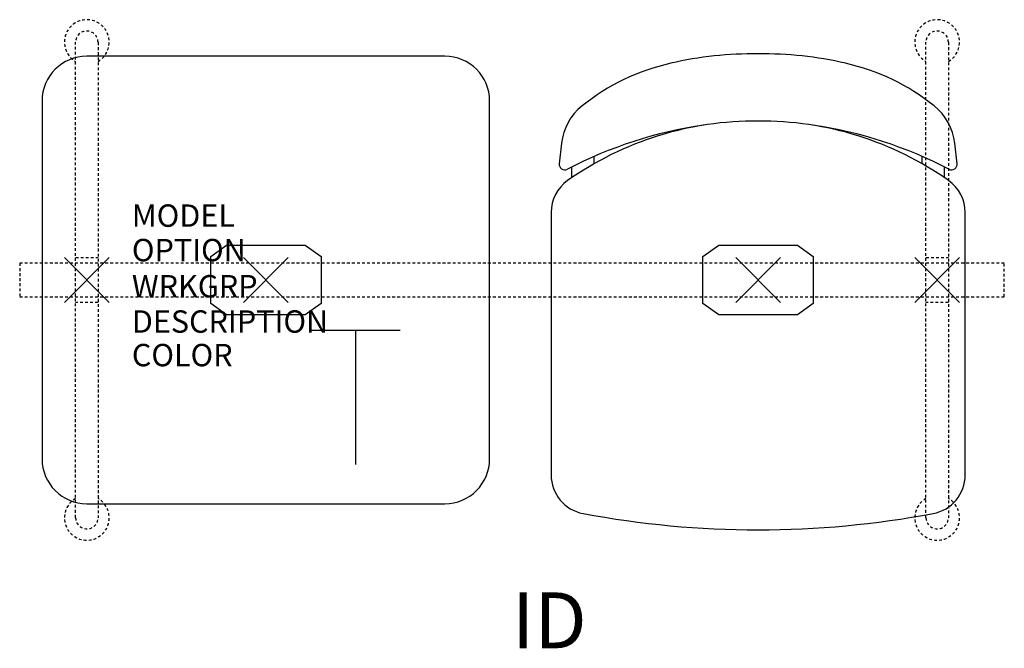
# Model space of a CAD drawing. Units: inches. Extents: x -3 to 41, y -16.5 to 11.6.
import ezdxf
from ezdxf.enums import TextEntityAlignment as Align

# ---------------------------------------------------------------- set-up
doc = ezdxf.new("R2010")
doc.units = ezdxf.units.IN
doc.header["$MEASUREMENT"] = 0
doc.header["$PDMODE"] = 3
doc.linetypes.add('HIDDEN2', pattern=[0.1875, 0.125, -0.0625])
doc.layers.add('AFUCH-P', color=4, linetype='Continuous')
doc.layers.add('AFUCH-P-TN', color=7, linetype='Continuous')

msp = doc.modelspace()

# ---------------------------------------------------------------- linework, layer by layer
at = {"layer": 'AFUCH-P', "color": 8, "linetype": 'HIDDEN2'}
for p, q in [((-0.5, -10.625), (-0.5, 10.625)), ((0.5, 10.625), (0.5, -10.625)), ((37.5, -10.625), (37.5, 10.625)), ((38.5, 10.625), (38.5, -10.625)), ((-0.5, 1), (0.5, 1)), ((37.5, 1), (38.5, 1)), ((41, 0.75), (-3, 0.75)), ((-3, 0.75), (-3, -0.75)), ((41, -0.75), (41, 0.75)), ((-3, -0.75), (41, -0.75)), ((0.5, -1), (-0.5, -1)), ((38.5, -1), (37.5, -1))]:
    msp.add_line(p, q, dxfattribs=at)
at = {"layer": 'AFUCH-P'}
for p, q in [((16, 10), (0, 10)), ((-2, 8), (-2, -8)), ((18, -8), (18, 8)), ((21.214, 6.111), (21.11, 5.197)), ((38.89, 5.197), (38.786, 6.111)), ((20.748, 3.012), (20.748, -8.717)), ((39.252, -8.717), (39.252, 3.012)), ((0, -10), (16, -10))]:
    msp.add_line(p, q, dxfattribs=at)
at = {"layer": 'AFUCH-P', "color": 8}
for p, q in [((22.668, 5.193), (22.668, 5.518)), ((37.332, 5.193), (37.332, 5.518)), ((21.668, 4.566), (21.668, 5.047)), ((38.332, 4.566), (38.332, 5.047)), ((5.535, 1.047), (6.238, 1.561)), ((6.238, 1.561), (9.762, 1.561)), ((9.762, 1.561), (10.465, 1.047)), ((27.535, 1.047), (28.238, 1.561)), ((28.238, 1.561), (31.762, 1.561)), ((31.762, 1.561), (32.465, 1.047)), ((5.535, -1.047), (5.535, 1.047)), ((10.465, 1.047), (10.465, -1.047)), ((27.535, -1.047), (27.535, 1.047)), ((32.465, 1.047), (32.465, -1.047)), ((6.24, -1.558), (5.535, -1.047)), ((10.465, -1.047), (9.76, -1.558)), ((28.24, -1.558), (27.535, -1.047)), ((32.465, -1.047), (31.76, -1.558)), ((9.76, -1.558), (6.24, -1.558)), ((31.76, -1.558), (28.24, -1.558))]:
    msp.add_line(p, q, dxfattribs=at)
at = {"layer": 'AFUCH-P', "color": 6}
for p, q in [((10, -2.25), (14, -2.25)), ((12, -2.25), (12, -8.25))]:
    msp.add_line(p, q, dxfattribs=at)
at = {"layer": 'AFUCH-P', "color": 8, "linetype": 'HIDDEN2'}
for centre, radius, start, end in [((0, 10.632), 1, 300, 240), ((38, 10.632), 1, 300, 240), ((0, 10.625), 0.5, 0, 180), ((38, 10.625), 0.5, 0, 180), ((0, -10.632), 1, 120, 60), ((38, -10.632), 1, 120, 60), ((0, -10.625), 0.5, 180, 0), ((38, -10.625), 0.5, 180, 0)]:
    msp.add_arc(centre, radius, start, end, dxfattribs=at)
at = {"layer": 'AFUCH-P'}
for centre, radius, start, end in [((0, 8), 2, 90, 180), ((16, 8), 2, 0, 90), ((28.215, 0.202), 9.716, 102.6163, 128.7542), ((29.733, -5.851), 15.954, 89.0415, 103.1899), ((30.267, -5.851), 15.954, 76.8101, 90.9585), ((31.785, 0.202), 9.716, 51.2458, 77.3837), ((23.698, 5.829), 2.5, 128.7542, 173.5229), ((36.302, 5.829), 2.5, 6.4771, 51.2458), ((29.848, -7.381), 14.48, 89.3999, 125.2664), ((30.152, -7.381), 14.48, 54.7336, 90.6001), ((30.331, -12.031), 19.15, 98.2947, 117.55), ((29.669, -12.031), 19.15, 62.45, 81.7053), ((21.359, 5.169), 0.25, 173.5229, 297.55), ((38.641, 5.169), 0.25, 242.45, 6.4771), ((22.498, 3.012), 1.75, 125.2664, 180), ((37.502, 3.012), 1.75, 360, 54.7336), ((0, -8), 2, 180, 270), ((16, -8), 2, 270, 0), ((22.498, -8.717), 1.75, 180, 259.3768), ((37.502, -8.717), 1.75, 280.6232, 0), ((30, 31.277), 42.442, 259.3768, 280.6232)]:
    msp.add_arc(centre, radius, start, end, dxfattribs=at)
at = {"layer": 'AFUCH-P', "color": 8}
for p in [(0, 0), (0, 0), (8, 0), (38, 0)]:
    msp.add_point(p, dxfattribs=at)
at = {"layer": 'AFUCH-P'}
msp.add_point((30, 0), dxfattribs=at)

# ---------------------------------------------------------------- texts
at = {"layer": 'AFUCH-P', "color": 7, "flags": 9}
for tag, p, s in [('MODEL', (2.013, 2.376), 'MODEL'), ('OPTION', (2.013, 0.835), ''), ('WRKGRP', (2.013, -0.779), ''), ('DESCRIPTION', (2.013, -2.357), 'DESCRIPTION'), ('COLOR', (2.013, -3.857), 'TBD')]:
    msp.add_attdef(tag, p, s, height=1, dxfattribs=at)
at = {"layer": 'AFUCH-P-TN', "flags": 8}
msp.add_attdef('ID', text='GT2NAP/S1/IT1', height=2.5, dxfattribs=at).set_placement((20.667, -15.536), align=Align.MIDDLE)

doc.saveas('drawing.dxf')
